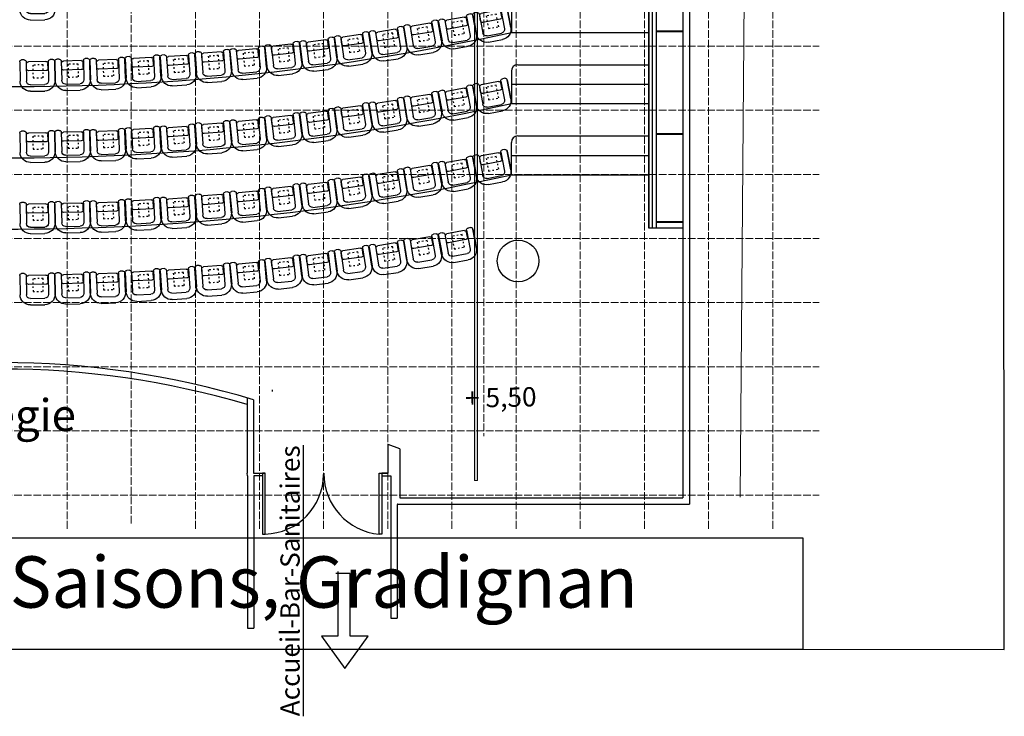
# Model space of a CAD drawing. Units: metres. Extents: x -1237 to 8447, y -1979 to 1749.
# Drawn here: x 252 to 1787, y -1979 to -893 of the extents above; entities that cross this region are included whole.
import ezdxf

# ---------------------------------------------------------------- set-up
doc = ezdxf.new("R2010")
doc.units = ezdxf.units.M
doc.header["$MEASUREMENT"] = 0
for name, pattern in [('ACAD_ISO02W100', [15, 12, -3]), ('ACAD_ISO03W100', [30, 12, -18]), ('CACHE2', [0.1875, 0.125, -0.0625])]:
    doc.linetypes.add(name, pattern=pattern)
for name, color, linetype in [('etat actuel', 7, 'Continuous'), ('Fauteuils', 7, 'Continuous'), ('parois hautes salle', 7, 'Continuous'), ('Passerelle et accroches en Salle', 7, 'Continuous'), ('Plateau', 7, 'Continuous'), ('Règles et grille', 8, 'Continuous'), ('salle', 7, 'Continuous')]:
    doc.layers.add(name, color=color, linetype=linetype)
doc.styles.get("Standard").update_dxf_attribs({"font": 'Arial.ttf', "height": 12})

# ---------------------------------------------------------------- blocks, each defined once
blk = doc.blocks.new('faut4S')
at = {"layer": 'Fauteuils', "color": 1}
for p, q in [((-4.8, 26.2), (25.2, 26.2)), ((25.2, 26.2), (-4.8, 26.2)), ((25.2, 16.2), (-4.8, 16.2)), ((14.2, 15.6), (22.2, 15.6)), ((25.2, 15.6), (25.2, 15.6)), ((28.2, 23.2), (28.2, 19.2)), ((-20.8, -12.3), (-20.8, 10.2)), ((-10.8, -12.3), (-10.8, 10.2)), ((11.2, 12.6), (11.2, -14.9)), ((25.2, 12.6), (25.2, -14.9)), ((25.2, -18.3), (-4.8, -18.3)), ((25.2, -28.3), (-4.8, -28.3)), ((14.2, -17.9), (22.2, -17.9)), ((28.2, -21.3), (28.2, -25.3))]:
    blk.add_line(p, q, dxfattribs=at)
at = {"layer": 'Fauteuils', "color": 1, "linetype": 'ACAD_ISO03W100', "ltscale": 0.2}
for p, q in [((0, 8), (20, 8)), ((0, -8), (0, 8)), ((20, 8), (20, -8)), ((20, -8), (0, -8))]:
    blk.add_line(p, q, dxfattribs=at)
at = {"layer": 'Fauteuils', "color": 1}
for centre, radius, start, end in [((-4.8, 10.2), 16, 90, 180), ((-4.8, 10.2), 6, 90, 180), ((14.2, 12.6), 3, 90, 180), ((22.2, 12.6), 3, 0, 90), ((25.2, 23.2), 3, 0, 90), ((25.2, 19.2), 3, 270, 0), ((-4.8, -12.3), 16, 180, 270), ((-4.8, -12.3), 6, 180, 270), ((14.2, -14.9), 3, 180, 270), ((22.2, -14.9), 3, 270, 0), ((25.2, -21.3), 3, 0, 90), ((25.2, -25.3), 3, 270, 0)]:
    blk.add_arc(centre, radius, start, end, dxfattribs=at)

msp = doc.modelspace()

# ---------------------------------------------------------------- hatches: boundary and pattern name
at = {"layer": 'Passerelle et accroches en Salle', "linetype": 'CACHE2', "lineweight": 5, "transparency": 33554572}
h = msp.add_hatch(color=252, dxfattribs=at)
h.dxf.hatch_style = 1
h.paths.add_polyline_path([(965.49425, -1122.33221, -0.0003536109), (960.48351, -1121.32623), (960.48351, -1611.14445), (965.49425, -1611.14445)])
h.paths.add_polyline_path([(965.49425, -667.41869), (960.48351, -667.41869), (960.48351, -1121.32623, 0.0003536109), (965.49425, -1122.33221)])

# ---------------------------------------------------------------- linework, layer by layer
at = {"layer": 'etat actuel', "color": 251, "transparency": 33554687}
for p, q in [((1285.60411, 242.94228), (1285.60411, -1637.99502)), ((1295.60501, 232.94138), (1295.60501, -1647.99593)), ((1232.59931, 136.93268), (1232.59931, -1217.95699)), ((1237.59976, -52.73721), (1237.59976, -1217.95699)), ((1243.6003, -52.73721), (1243.6003, -1217.95699)), ((1018.07989, -912.66235), (1232.59931, -912.66235)), ((1018.07989, -912.66235), (1232.59931, -912.66235)), ((1018.07989, -912.66235), (1232.59931, -912.66235)), ((1028.08079, -963.16692), (1232.59931, -963.16692)), ((1028.08079, -963.16692), (1232.59931, -963.16692)), ((1028.08079, -963.16692), (1232.59931, -963.16692)), ((1018.07989, -993.41966), (1232.59931, -993.41966)), ((1018.07989, -1023.6724), (1232.59931, -1023.6724)), ((1018.07989, -1023.6724), (1232.59931, -1023.6724)), ((1018.07989, -1023.6724), (1232.59931, -1023.6724)), ((1028.08079, -1074.17697), (1232.59931, -1074.17697)), ((1028.08079, -1074.17697), (1232.59931, -1074.17697)), ((1028.08079, -1074.17697), (1232.59931, -1074.17697)), ((1028.08079, -1074.17697), (1232.59931, -1074.17697)), ((1018.07989, -1104.42971), (1232.59931, -1104.42971)), ((1018.07989, -1134.68245), (1232.59931, -1134.68245)), ((1018.07989, -1134.68245), (1232.59931, -1134.68245)), ((1018.07989, -1134.68245), (1232.59931, -1134.68245)), ((1232.59931, -1134.68245), (1232.59931, -1217.95699)), ((606.82829, -1603.97027), (606.04258, -1599.9699)), ((1285.60411, -1647.97425), (1285.60411, -1647.99593)), ((830.18708, -1825.53867), (840.18798, -1825.53867)), ((606.82829, -1841.33298), (616.8292, -1841.33298))]:
    msp.add_line(p, q, dxfattribs=at)
at = {"layer": 'etat actuel', "transparency": 33554687}
for p, q in [((1232.59931, -1217.93532), (1232.59931, -730.3268)), ((1018.07989, -862.15777), (1018.07989, -912.66235)), ((1243.6003, -910.22356), (1285.60411, -910.22356)), ((1243.6003, -911.22365), (1285.60411, -911.22365)), ((1018.07989, -973.16782), (1018.07989, -1023.6724)), ((1243.6003, -1070.23805), (1285.60411, -1070.23805)), ((1243.6003, -1071.23814), (1285.60411, -1071.23814)), ((1018.07989, -1134.66077), (1018.07989, -1084.17787)), ((1243.6003, -1207.29677), (1285.60411, -1207.29677)), ((1243.6003, -1208.29686), (1285.60411, -1208.29686)), ((1285.60411, -1217.93532), (1232.59931, -1217.93532)), ((1285.60411, -1217.95699), (1232.59931, -1217.95699)), ((1249.10081, -1217.93532), (1245.10044, -1217.93532)), ((1249.10081, -1217.95699), (1245.10044, -1217.95699)), ((606.04258, -1482.47587), (606.04258, -1599.9699)), ((616.04349, -1485.45954), (616.04349, -1599.9699)), ((616.04349, -1485.45954), (616.04349, -1599.9699)), ((826.0625, -1599.9699), (826.0625, -1554.96583)), ((844.06413, -1561.96646), (826.0625, -1554.96583)), ((826.0625, -1599.9699), (826.0625, -1554.96583)), ((844.06413, -1561.96646), (844.06413, -1637.97334)), ((844.06413, -1561.96646), (844.06413, -1637.97334)), ((606.82829, -1603.97027), (606.82829, -1648.77483)), ((616.04349, -1599.9699), (634.04512, -1599.9699)), ((616.04349, -1599.9699), (626.04439, -1599.9699)), ((616.04349, -1599.9699), (634.04512, -1599.9699)), ((616.04349, -1599.9699), (626.04439, -1599.9699)), ((630.04476, -1603.97027), (616.8292, -1603.97027)), ((616.8292, -1603.97027), (616.8292, -1648.77483)), ((616.8292, -1603.97027), (616.8292, -1648.77483)), ((630.04476, -1603.97027), (616.8292, -1603.97027)), ((626.04439, -1599.9699), (630.04476, -1599.9699)), ((626.04439, -1599.9699), (630.04476, -1599.9699)), ((630.04476, -1599.9699), (630.04476, -1603.97027)), ((630.04476, -1599.9699), (630.04476, -1694.97851)), ((634.04512, -1599.9699), (630.04476, -1599.9699)), ((630.04476, -1599.9699), (630.04476, -1694.97851)), ((634.04512, -1694.97851), (634.04512, -1599.9699)), ((634.04512, -1694.97851), (634.04512, -1599.9699)), ((812.06124, -1694.97851), (812.06124, -1599.9699)), ((812.06124, -1599.9699), (816.0616, -1599.9699)), ((812.06124, -1599.9699), (826.0625, -1599.9699)), ((812.06124, -1694.97851), (812.06124, -1599.9699)), ((812.06124, -1599.9699), (816.0616, -1599.9699)), ((812.06124, -1599.9699), (826.0625, -1599.9699)), ((826.0625, -1599.9699), (816.0616, -1599.9699)), ((816.0616, -1599.9699), (816.0616, -1603.97027)), ((816.0616, -1599.9699), (816.0616, -1694.97851)), ((816.0616, -1599.9699), (816.0616, -1694.97851)), ((826.0625, -1599.9699), (816.0616, -1599.9699)), ((816.0616, -1599.9699), (816.0616, -1603.97027)), ((816.0616, -1603.97027), (830.18708, -1603.97027)), ((816.0616, -1603.97027), (830.18708, -1603.97027)), ((830.18708, -1603.97027), (830.18708, -1680.54155)), ((830.18708, -1603.97027), (830.18708, -1680.54155)), ((844.06413, -1637.97334), (1285.60411, -1637.97334)), ((844.06413, -1637.97334), (1285.60411, -1637.97334)), ((844.06413, -1637.99502), (1285.60411, -1637.99502)), ((844.06413, -1637.99502), (1285.60411, -1637.99502)), ((606.82829, -1648.77483), (606.82829, -1841.33298)), ((616.8292, -1648.77483), (616.8292, -1841.33298)), ((616.8292, -1648.77483), (616.8292, -1841.33298)), ((840.18798, -1648.97434), (840.18798, -1680.54155)), ((840.18798, -1648.97434), (840.18798, -1825.53867)), ((841.11362, -1647.99593), (1295.60501, -1647.99593)), ((841.18807, -1647.97425), (1295.60501, -1647.97425)), ((830.18708, -1680.54155), (830.18708, -1825.53867)), ((830.18708, -1680.54155), (830.18708, -1825.53867)), ((630.04476, -1694.97851), (634.04512, -1694.97851)), ((630.04476, -1694.97851), (634.04512, -1694.97851)), ((816.0616, -1694.97851), (812.06124, -1694.97851)), ((816.0616, -1694.97851), (812.06124, -1694.97851)), ((766.9107, -1756.0677), (744.59267, -1756.0677)), ((747.38242, -1753.27529), (747.38242, -1853.80256)), ((766.9107, -1853.80256), (766.9107, -1756.0677)), ((747.38242, -1853.80256), (722.27461, -1853.80256)), ((722.27461, -1853.80256), (758.54144, -1904.06619)), ((758.54144, -1904.06619), (794.80827, -1853.80256)), ((794.80827, -1853.80256), (766.9107, -1853.80256))]:
    msp.add_line(p, q, dxfattribs=at)
at = {"layer": 'etat actuel', "color": 41, "transparency": 33554687}
msp.add_line((645.82842, -1472.59252), (645.82842, -1470.02251), dxfattribs=at)
at = {"layer": 'etat actuel', "transparency": 33554687}
msp.add_circle((1028.60424, -1269.0045), 32.50294, dxfattribs=at)
for centre, radius, start, end in [((240.99749, 2616.17119), 3613.38113, 269.73060412, 282.41886315), ((1028.08079, -973.16782), 10.00091, 90, 180), ((240.99749, 2505.16114), 3613.38113, 269.73060412, 282.41886315), ((1028.08079, -1084.17787), 10.00091, 90, 180), ((240.99749, 2394.15109), 3613.38113, 269.73060412, 282.41886315), ((224.008, -2781.26651), 1353.81223, 73.16725122, 106.83274878), ((224.008, -2781.26651), 1353.81223, 73.16725122, 106.83274878), ((632.23386, -1601.62395), 93.00842, 271.20604878, 0), ((632.23386, -1601.62395), 93.00842, 271.20604878, 0), ((821.06205, -1599.9699), 95.434, 180, 264.58813085), ((821.06205, -1599.9699), 95.434, 180, 264.58813085), ((841.18807, -1648.97434), 1.00009, 90, 180)]:
    msp.add_arc(centre, radius, start, end, dxfattribs=at)
at = {"layer": 'etat actuel', "color": 5, "transparency": 33554687}
for radius, start, end in [(1353.81223, 73.16725122, 106.83274878), (1343.81132, 73.48347708, 106.51652292)]:
    msp.add_arc((224.008, -2781.26651), radius, start, end, dxfattribs=at)
at = {"layer": 'parois hautes salle', "color": 0, "linetype": 'ACAD_ISO02W100', "lineweight": 5, "transparency": 33554572}
msp.add_line((975.33667, 742.46175), (975.33667, -1542.00163), dxfattribs=at)
at = {"layer": 'Passerelle et accroches en Salle', "color": 0, "lineweight": 5, "transparency": 33554572}
msp.add_lwpolyline([(960.47002, -667.41869), (965.48075, -667.41869), (965.48075, -1611.14445), (960.47002, -1611.14445)], close=True, dxfattribs=at)
at = {"layer": 'Plateau', "color": 0, "lineweight": 0, "transparency": 33554687}
msp.add_line((1390.43583, 414.65219), (1374.94481, -1637.12941), dxfattribs=at)
at = {"layer": 'Plateau', "transparency": 33554687}
msp.add_lwpolyline([(1784.08418, 1615.61892), (-1236.91659, 1616.32016), (-1234.45583, -1873.86846), (1786.54494, -1874.5697)], close=True, dxfattribs=at)
at = {"layer": 'Règles et grille', "linetype": 'ACAD_ISO02W100', "lineweight": 5, "transparency": 33554572}
for p, q in [((425.47704, -1678.06976), (425.47704, 1521.93024)), ((325.47704, -1686.2904), (325.47704, 1513.7096)), ((525.47704, -1686.2904), (525.47704, 1513.7096)), ((625.47704, -1686.2904), (625.47704, 1513.7096)), ((625.47724, -1686.2904), (625.47724, 1513.7096)), ((725.47704, -1686.2904), (725.47704, 1513.7096)), ((825.47704, -1686.2904), (825.47704, 1513.7096)), ((925.47704, -1686.2904), (925.47704, 1513.7096)), ((1025.47704, -1686.2904), (1025.47704, 1513.7096)), ((1125.47704, -1686.2904), (1125.47704, 1513.7096)), ((1225.47704, -1686.2904), (1225.47704, 1513.7096)), ((1325.47704, -1686.2904), (1325.47704, 1513.7096)), ((1425.47704, -1686.2904), (1425.47704, 1513.7096)), ((-1046.90986, -933.9866), (1498.09014, -933.9866)), ((-1046.90986, -1033.9866), (1498.09014, -1033.9866)), ((-1046.90986, -1133.9866), (1498.09014, -1133.9866)), ((-1046.90986, -1233.9866), (1498.09014, -1233.9866)), ((-1046.90986, -1333.9866), (1498.09014, -1333.9866)), ((-1046.90986, -1433.9866), (1498.09014, -1433.9866)), ((-1046.90986, -1533.9866), (1498.09014, -1533.9866)), ((-1046.90986, -1633.9866), (1498.09014, -1633.9866))]:
    msp.add_line(p, q, dxfattribs=at)
at = {"layer": 'salle', "transparency": 33554687}
msp.add_lwpolyline([(-1097.53182, -1700.59423), (1472.7121, -1700.59423), (1472.7121, -1874.7904), (-1097.53182, -1874.7904)], close=True, dxfattribs=at)

# ---------------------------------------------------------------- block references
at = {"layer": 'salle', "transparency": 33554687, "yscale": 1.000051079148276, "zscale": 1.000051079148276}
for p, xscale, rotation in [((280.4024, -872.53481), -1.000051079148276, 270.8701105366649), ((990.47763, -905.31647), -1.000051079148275, 280.8250660459959), ((936.93401, -915.83223), -1.000051079148277, 280.4812782727888), ((828.41099, -934.83291), -1.000051079148276, 279.0505433408459), ((882.46943, -925.25945), -1.000051079148276, 279.5214733750376), ((719.5532, -951.11393), -1.00005107914828, 277.4482169888378), ((773.728, -942.89729), -1.000051079148276, 278.0907384430947), ((609.85822, -964.42842), -1.000051079148276, 275.4647994474865), ((664.6661, -957.6461), -1.000051079148276, 276.4884120910866), ((445.40771, -977.56878), -1.00005107914828, 273.09771338391), ((500.38074, -974.56374), -1.000051079148275, 273.9678239205748), ((555.10394, -969.31432), -1.000051079148276, 274.5049945497354), ((280.4024, -983.54048), -1.000051079148276, 270.8701105366649), ((335.28125, -982.22773), -1.000051079148276, 271.3173738283485), ((390.26336, -980.83893), -1.000051079148276, 272.1874843650134), ((936.93401, -1026.8379), -1.000051079148277, 280.4812782727888), ((990.47763, -1016.32214), -1.000051079148275, 280.8250660459959), ((882.46943, -1036.26512), -1.000051079148276, 279.5214733750376), ((773.728, -1053.90296), -1.000051079148276, 278.0907384430947), ((828.41099, -1045.83858), -1.000051079148276, 279.0505433408459), ((664.6661, -1068.65177), -1.000051079148276, 276.4884120910866), ((719.5532, -1062.1196), -1.00005107914828, 277.4482169888378), ((445.40771, -1088.57445), -1.00005107914828, 273.09771338391), ((500.38074, -1085.56941), -1.000051079148275, 273.9678239205748), ((555.10394, -1080.31999), -1.000051079148276, 274.5049945497354), ((609.85822, -1075.43409), -1.000051079148276, 275.4647994474865), ((280.4024, -1094.54615), -1.000051079148276, 270.8701105366649), ((335.28125, -1093.2334), -1.000051079148276, 271.3173738283485), ((390.26336, -1091.8446), -1.000051079148276, 272.1874843650134), ((990.47763, -1127.32781), -1.000051079148275, 280.8250660459959), ((882.46943, -1147.27078), -1.000051079148276, 279.5214733750376), ((936.93401, -1137.84357), -1.000051079148277, 280.4812782727888), ((773.728, -1164.90863), -1.000051079148276, 278.0907384430947), ((828.41099, -1156.84425), -1.000051079148276, 279.0505433408459), ((664.6661, -1179.65744), -1.000051079148276, 276.4884120910866), ((719.5532, -1173.12527), -1.00005107914828, 277.4482169888378), ((555.10394, -1191.32566), -1.000051079148276, 274.5049945497354), ((609.85822, -1186.43976), -1.000051079148276, 275.4647994474865), ((280.4024, -1205.55181), -1.000051079148276, 270.8701105366649), ((335.28125, -1204.23907), -1.000051079148276, 271.3173738283485), ((390.26336, -1202.85027), -1.000051079148276, 272.1874843650134), ((445.40771, -1199.58012), -1.00005107914828, 273.09771338391), ((500.38074, -1196.57508), -1.000051079148275, 273.9678239205748), ((882.46943, -1258.27645), -1.000051079148276, 279.5214733750376), ((936.93401, -1248.84924), -1.000051079148277, 280.4812782727888), ((828.41099, -1267.84992), -1.000051079148276, 279.0505433408459), ((719.5532, -1284.13094), -1.00005107914828, 277.4482169888378), ((773.728, -1275.9143), -1.000051079148276, 278.0907384430947), ((555.10394, -1302.33133), -1.000051079148276, 274.5049945497354), ((609.85822, -1297.44543), -1.000051079148276, 275.4647994474865), ((664.6661, -1290.66311), -1.000051079148276, 276.4884120910866), ((280.4024, -1316.55748), -1.000051079148276, 270.8701105366649), ((335.28125, -1315.24474), -1.000051079148276, 271.3173738283485), ((390.26336, -1313.85594), -1.000051079148276, 272.1874843650134), ((445.40771, -1310.58579), -1.00005107914828, 273.09771338391), ((500.38074, -1307.58075), -1.000051079148275, 273.9678239205748)]:
    msp.add_blockref('faut4S', p, dxfattribs=dict(at, xscale=xscale, rotation=rotation))
at = {"layer": 'salle', "transparency": 33554572, "yscale": 1.000051079148276, "zscale": 1.000051079148276}
for p, xscale, rotation in [((280.4024, -872.53481), -1.000051079148276, 270.8701105366649), ((280.4024, -872.53481), -1.000051079148276, 270.8701105366649), ((280.4024, -872.53481), -1.000051079148276, 270.8701105366649), ((990.47763, -905.31647), -1.000051079148275, 280.8250660459959), ((990.47763, -905.31647), -1.000051079148275, 280.8250660459959), ((990.47763, -905.31647), -1.000051079148275, 280.8250660459959), ((936.93401, -915.83223), -1.000051079148277, 280.4812782727888), ((936.93401, -915.83223), -1.000051079148277, 280.4812782727888), ((936.93401, -915.83223), -1.000051079148277, 280.4812782727888), ((828.41099, -934.83291), -1.000051079148276, 279.0505433408459), ((828.41099, -934.83291), -1.000051079148276, 279.0505433408459), ((828.41099, -934.83291), -1.000051079148276, 279.0505433408459), ((882.46943, -925.25945), -1.000051079148276, 279.5214733750376), ((882.46943, -925.25945), -1.000051079148276, 279.5214733750376), ((882.46943, -925.25945), -1.000051079148276, 279.5214733750376), ((719.5532, -951.11393), -1.00005107914828, 277.4482169888378), ((719.5532, -951.11393), -1.00005107914828, 277.4482169888378), ((719.5532, -951.11393), -1.00005107914828, 277.4482169888378), ((773.728, -942.89729), -1.000051079148276, 278.0907384430947), ((773.728, -942.89729), -1.000051079148276, 278.0907384430947), ((773.728, -942.89729), -1.000051079148276, 278.0907384430947), ((609.85822, -964.42842), -1.000051079148276, 275.4647994474865), ((609.85822, -964.42842), -1.000051079148276, 275.4647994474865), ((609.85822, -964.42842), -1.000051079148276, 275.4647994474865), ((664.6661, -957.6461), -1.000051079148276, 276.4884120910866), ((664.6661, -957.6461), -1.000051079148276, 276.4884120910866), ((664.6661, -957.6461), -1.000051079148276, 276.4884120910866), ((445.40771, -977.56878), -1.00005107914828, 273.09771338391), ((445.40771, -977.56878), -1.00005107914828, 273.09771338391), ((445.40771, -977.56878), -1.00005107914828, 273.09771338391), ((500.38074, -974.56374), -1.000051079148275, 273.9678239205748), ((500.38074, -974.56374), -1.000051079148275, 273.9678239205748), ((500.38074, -974.56374), -1.000051079148275, 273.9678239205748), ((555.10394, -969.31432), -1.000051079148276, 274.5049945497354), ((555.10394, -969.31432), -1.000051079148276, 274.5049945497354), ((555.10394, -969.31432), -1.000051079148276, 274.5049945497354), ((280.4024, -983.54048), -1.000051079148276, 270.8701105366649), ((280.4024, -983.54048), -1.000051079148276, 270.8701105366649), ((280.4024, -983.54048), -1.000051079148276, 270.8701105366649), ((335.28125, -982.22773), -1.000051079148276, 271.3173738283485), ((335.28125, -982.22773), -1.000051079148276, 271.3173738283485), ((335.28125, -982.22773), -1.000051079148276, 271.3173738283485), ((390.26336, -980.83893), -1.000051079148276, 272.1874843650134), ((390.26336, -980.83893), -1.000051079148276, 272.1874843650134), ((390.26336, -980.83893), -1.000051079148276, 272.1874843650134), ((936.93401, -1026.8379), -1.000051079148277, 280.4812782727888), ((936.93401, -1026.8379), -1.000051079148277, 280.4812782727888), ((936.93401, -1026.8379), -1.000051079148277, 280.4812782727888), ((990.47763, -1016.32214), -1.000051079148275, 280.8250660459959), ((990.47763, -1016.32214), -1.000051079148275, 280.8250660459959), ((990.47763, -1016.32214), -1.000051079148275, 280.8250660459959), ((882.46943, -1036.26512), -1.000051079148276, 279.5214733750376), ((882.46943, -1036.26512), -1.000051079148276, 279.5214733750376), ((882.46943, -1036.26512), -1.000051079148276, 279.5214733750376), ((773.728, -1053.90296), -1.000051079148276, 278.0907384430947), ((773.728, -1053.90296), -1.000051079148276, 278.0907384430947), ((773.728, -1053.90296), -1.000051079148276, 278.0907384430947), ((828.41099, -1045.83858), -1.000051079148276, 279.0505433408459), ((828.41099, -1045.83858), -1.000051079148276, 279.0505433408459), ((828.41099, -1045.83858), -1.000051079148276, 279.0505433408459), ((664.6661, -1068.65177), -1.000051079148276, 276.4884120910866), ((664.6661, -1068.65177), -1.000051079148276, 276.4884120910866), ((664.6661, -1068.65177), -1.000051079148276, 276.4884120910866), ((719.5532, -1062.1196), -1.00005107914828, 277.4482169888378), ((719.5532, -1062.1196), -1.00005107914828, 277.4482169888378), ((719.5532, -1062.1196), -1.00005107914828, 277.4482169888378), ((445.40771, -1088.57445), -1.00005107914828, 273.09771338391), ((445.40771, -1088.57445), -1.00005107914828, 273.09771338391), ((445.40771, -1088.57445), -1.00005107914828, 273.09771338391), ((500.38074, -1085.56941), -1.000051079148275, 273.9678239205748), ((500.38074, -1085.56941), -1.000051079148275, 273.9678239205748), ((500.38074, -1085.56941), -1.000051079148275, 273.9678239205748), ((555.10394, -1080.31999), -1.000051079148276, 274.5049945497354), ((555.10394, -1080.31999), -1.000051079148276, 274.5049945497354), ((555.10394, -1080.31999), -1.000051079148276, 274.5049945497354), ((609.85822, -1075.43409), -1.000051079148276, 275.4647994474865), ((609.85822, -1075.43409), -1.000051079148276, 275.4647994474865), ((609.85822, -1075.43409), -1.000051079148276, 275.4647994474865), ((280.4024, -1094.54615), -1.000051079148276, 270.8701105366649), ((280.4024, -1094.54615), -1.000051079148276, 270.8701105366649), ((280.4024, -1094.54615), -1.000051079148276, 270.8701105366649), ((335.28125, -1093.2334), -1.000051079148276, 271.3173738283485), ((335.28125, -1093.2334), -1.000051079148276, 271.3173738283485), ((335.28125, -1093.2334), -1.000051079148276, 271.3173738283485), ((390.26336, -1091.8446), -1.000051079148276, 272.1874843650134), ((390.26336, -1091.8446), -1.000051079148276, 272.1874843650134), ((390.26336, -1091.8446), -1.000051079148276, 272.1874843650134), ((990.47763, -1127.32781), -1.000051079148275, 280.8250660459959), ((990.47763, -1127.32781), -1.000051079148275, 280.8250660459959), ((990.47763, -1127.32781), -1.000051079148275, 280.8250660459959), ((882.46943, -1147.27078), -1.000051079148276, 279.5214733750376), ((882.46943, -1147.27078), -1.000051079148276, 279.5214733750376), ((882.46943, -1147.27078), -1.000051079148276, 279.5214733750376), ((936.93401, -1137.84357), -1.000051079148277, 280.4812782727888), ((936.93401, -1137.84357), -1.000051079148277, 280.4812782727888), ((936.93401, -1137.84357), -1.000051079148277, 280.4812782727888), ((773.728, -1164.90863), -1.000051079148276, 278.0907384430947), ((773.728, -1164.90863), -1.000051079148276, 278.0907384430947), ((773.728, -1164.90863), -1.000051079148276, 278.0907384430947), ((828.41099, -1156.84425), -1.000051079148276, 279.0505433408459), ((828.41099, -1156.84425), -1.000051079148276, 279.0505433408459), ((828.41099, -1156.84425), -1.000051079148276, 279.0505433408459), ((664.6661, -1179.65744), -1.000051079148276, 276.4884120910866), ((664.6661, -1179.65744), -1.000051079148276, 276.4884120910866), ((664.6661, -1179.65744), -1.000051079148276, 276.4884120910866), ((719.5532, -1173.12527), -1.00005107914828, 277.4482169888378), ((719.5532, -1173.12527), -1.00005107914828, 277.4482169888378), ((719.5532, -1173.12527), -1.00005107914828, 277.4482169888378), ((555.10394, -1191.32566), -1.000051079148276, 274.5049945497354), ((555.10394, -1191.32566), -1.000051079148276, 274.5049945497354), ((555.10394, -1191.32566), -1.000051079148276, 274.5049945497354), ((609.85822, -1186.43976), -1.000051079148276, 275.4647994474865), ((609.85822, -1186.43976), -1.000051079148276, 275.4647994474865), ((609.85822, -1186.43976), -1.000051079148276, 275.4647994474865), ((280.4024, -1205.55181), -1.000051079148276, 270.8701105366649), ((280.4024, -1205.55181), -1.000051079148276, 270.8701105366649), ((280.4024, -1205.55181), -1.000051079148276, 270.8701105366649), ((335.28125, -1204.23907), -1.000051079148276, 271.3173738283485), ((335.28125, -1204.23907), -1.000051079148276, 271.3173738283485), ((335.28125, -1204.23907), -1.000051079148276, 271.3173738283485), ((390.26336, -1202.85027), -1.000051079148276, 272.1874843650134), ((390.26336, -1202.85027), -1.000051079148276, 272.1874843650134), ((390.26336, -1202.85027), -1.000051079148276, 272.1874843650134), ((445.40771, -1199.58012), -1.00005107914828, 273.09771338391), ((445.40771, -1199.58012), -1.00005107914828, 273.09771338391), ((445.40771, -1199.58012), -1.00005107914828, 273.09771338391), ((500.38074, -1196.57508), -1.000051079148275, 273.9678239205748), ((500.38074, -1196.57508), -1.000051079148275, 273.9678239205748), ((500.38074, -1196.57508), -1.000051079148275, 273.9678239205748), ((882.46943, -1258.27645), -1.000051079148276, 279.5214733750376), ((882.46943, -1258.27645), -1.000051079148276, 279.5214733750376), ((882.46943, -1258.27645), -1.000051079148276, 279.5214733750376), ((936.93401, -1248.84924), -1.000051079148277, 280.4812782727888), ((936.93401, -1248.84924), -1.000051079148277, 280.4812782727888), ((936.93401, -1248.84924), -1.000051079148277, 280.4812782727888), ((828.41099, -1267.84992), -1.000051079148276, 279.0505433408459), ((828.41099, -1267.84992), -1.000051079148276, 279.0505433408459), ((828.41099, -1267.84992), -1.000051079148276, 279.0505433408459), ((719.5532, -1284.13094), -1.00005107914828, 277.4482169888378), ((719.5532, -1284.13094), -1.00005107914828, 277.4482169888378), ((719.5532, -1284.13094), -1.00005107914828, 277.4482169888378), ((773.728, -1275.9143), -1.000051079148276, 278.0907384430947), ((773.728, -1275.9143), -1.000051079148276, 278.0907384430947), ((773.728, -1275.9143), -1.000051079148276, 278.0907384430947), ((555.10394, -1302.33133), -1.000051079148276, 274.5049945497354), ((555.10394, -1302.33133), -1.000051079148276, 274.5049945497354), ((555.10394, -1302.33133), -1.000051079148276, 274.5049945497354), ((609.85822, -1297.44543), -1.000051079148276, 275.4647994474865), ((609.85822, -1297.44543), -1.000051079148276, 275.4647994474865), ((609.85822, -1297.44543), -1.000051079148276, 275.4647994474865), ((664.6661, -1290.66311), -1.000051079148276, 276.4884120910866), ((664.6661, -1290.66311), -1.000051079148276, 276.4884120910866), ((664.6661, -1290.66311), -1.000051079148276, 276.4884120910866), ((280.4024, -1316.55748), -1.000051079148276, 270.8701105366649), ((280.4024, -1316.55748), -1.000051079148276, 270.8701105366649), ((280.4024, -1316.55748), -1.000051079148276, 270.8701105366649), ((335.28125, -1315.24474), -1.000051079148276, 271.3173738283485), ((335.28125, -1315.24474), -1.000051079148276, 271.3173738283485), ((335.28125, -1315.24474), -1.000051079148276, 271.3173738283485), ((390.26336, -1313.85594), -1.000051079148276, 272.1874843650134), ((390.26336, -1313.85594), -1.000051079148276, 272.1874843650134), ((390.26336, -1313.85594), -1.000051079148276, 272.1874843650134), ((445.40771, -1310.58579), -1.00005107914828, 273.09771338391), ((445.40771, -1310.58579), -1.00005107914828, 273.09771338391), ((445.40771, -1310.58579), -1.00005107914828, 273.09771338391), ((500.38074, -1307.58075), -1.000051079148275, 273.9678239205748), ((500.38074, -1307.58075), -1.000051079148275, 273.9678239205748), ((500.38074, -1307.58075), -1.000051079148275, 273.9678239205748)]:
    msp.add_blockref('faut4S', p, dxfattribs=dict(at, xscale=xscale, rotation=rotation))

# ---------------------------------------------------------------- texts
at = {"layer": 'etat actuel', "color": 1, "transparency": 33554687, "attachment_point": 1}
for s, insert, char_height, width, rotation in [('{\\fArial|b0|i0|c0|p0;\\C7;+ 5,50}', (945.60857, -1467.78029), 30.0027164, 617.0929074, 1.16937892), ('{\\fArial|b0|i0|c0|p0;\\C7;Régie}', (162.9373, -1484.96434), 50.0045273, 166.2353476, 0.28855273), ('{\\fGeorgia|b0|i0|c0|p18;\\LAccueil-Bar-Sanitaires}', (658.08299, -1978.73048), 30.0027164, 617.0929074, 90)]:
    msp.add_mtext(s, dxfattribs=dict(at, insert=insert, char_height=char_height, width=width, rotation=rotation))
at = {"layer": 'salle', "color": 8, "transparency": 33554687, "insert": (-474.52296, -1729.4004), "char_height": 80, "attachment_point": 1}
msp.add_mtext_dynamic_manual_height_columns('{\\fArial|b1|i0|c0|p34;\\C256;Théâtre des 4 Saisons, Gradignan }', width=2344.7444645, gutter_width=1, heights=[122.544], dxfattribs=at)

doc.saveas('drawing.dxf')
